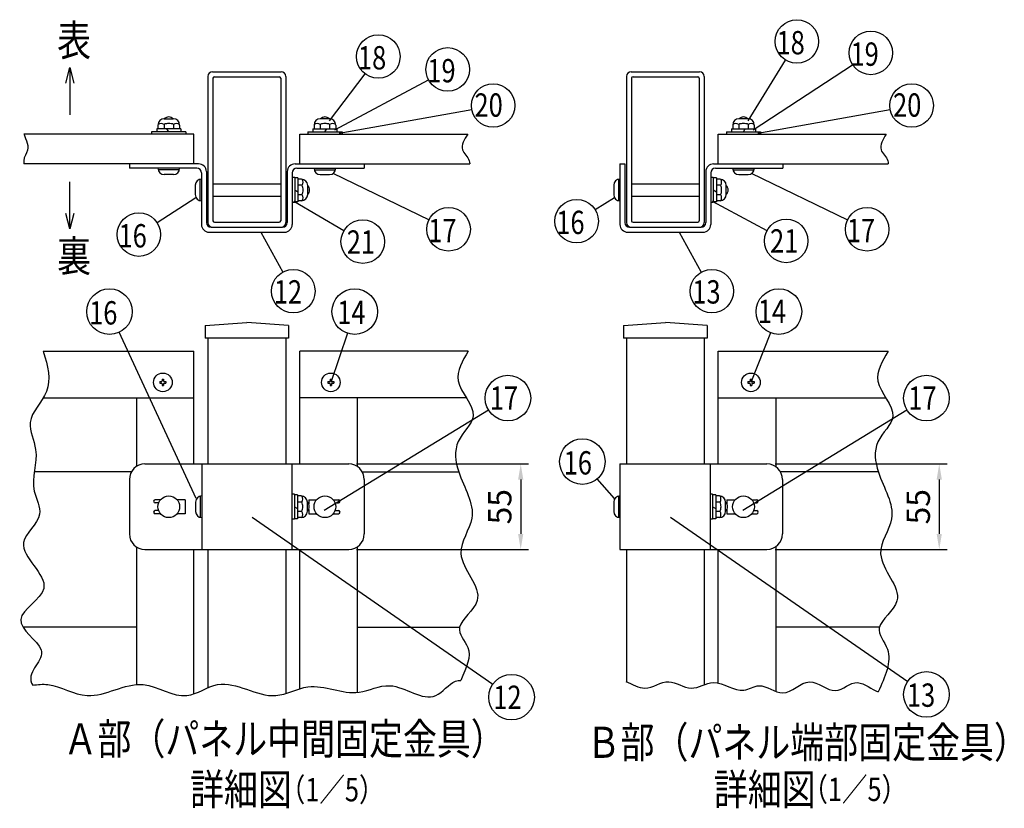
# Model space of a CAD drawing. Extents: x 200 to 9476, y 37 to 6607.
# Drawn here: x 200 to 3366, y 301 to 2836 of the extents above; entities that cross this region are included whole.
import ezdxf

# ---------------------------------------------------------------- set-up
doc = ezdxf.new("R2010")
doc.units = 0
doc.header["$LTSCALE"] = 250
doc.header["$MEASUREMENT"] = 0
doc.header["$PDMODE"] = 33
doc.header["$PDSIZE"] = 5
doc.layers.get('DEFPOINTS').update_dxf_attribs({"linetype": 'CONTINUOUS'})
for name, color, linetype in [('HATCH', 2, 'CONTINUOUS'), ('MOJI', 6, 'CONTINUOUS'), ('SJC', 1, 'CONTINUOUS'), ('SUNPOU', 4, 'CONTINUOUS')]:
    doc.layers.add(name, color=color, linetype=linetype)
doc.styles.add('EXT08', font='ROMANS', dxfattribs={"width": 0.8, "bigfont": 'EXTFONT'})
doc.dimstyles.new('SJC', dxfattribs={"dimtxt": 0.18, "dimasz": 0.18, "dimexe": 0.18, "dimexo": 0.0625, "dimgap": 0.09, "dimtad": 0, "dimtih": 1, "dimtoh": 1, "dimdec": 4, "dimzin": 0, "dimdsep": 46, "dimtxsty": 'STANDARD', "dimcen": 0.09, "dimadec": 0, "dimazin": 0, "dimtfac": 1, "dimtdec": 4, "dimtofl": 0, "dimtmove": 0, "dimatfit": 3, "dimfxl": 1, "dimtolj": 1, "dimtzin": 0, "dimarcsym": 0})

# ---------------------------------------------------------------- blocks, each defined once
blk = doc.blocks.new('*D854')
at = {"layer": 'DEFPOINTS', "color": 0}
for p in [(2603.4764, 1407.809769), (2603.4764, 1132.809769), (3156.446292, 1132.809769)]:
    blk.add_point(p, dxfattribs=at)
at = {"layer": 'SUNPOU', "color": 0, "lineweight": -2}
for p, q in [((2628.4764, 1407.809769), (3181.446292, 1407.809769)), ((3156.446292, 1357.809769), (3156.446292, 1182.809769)), ((2628.4764, 1132.809769), (3181.446292, 1132.809769))]:
    blk.add_line(p, q, dxfattribs=at)
at = {"layer": 'SUNPOU', "color": 0}
for points in [[(3164.779625, 1357.809769), (3148.112958, 1357.809769), (3156.446292, 1407.809769)], [(3148.112958, 1182.809769), (3164.779625, 1182.809769), (3156.446292, 1132.809769)]]:
    blk.add_solid(points, dxfattribs=at)
at = {"layer": 'SUNPOU', "color": 0, "insert": (3088.946292, 1270.309769), "char_height": 75, "attachment_point": 5, "rotation": 90, "style": 'EXT08'}
blk.add_mtext('\\A1;55', dxfattribs=at)
blk = doc.blocks.new('*D855')
at = {"layer": 'DEFPOINTS', "color": 0}
for p in [(1257.911919, 1407.809769), (1257.911919, 1132.809769), (1810.88181, 1132.809769)]:
    blk.add_point(p, dxfattribs=at)
at = {"layer": 'SUNPOU', "color": 0, "lineweight": -2}
for p, q in [((1282.911919, 1407.809769), (1835.88181, 1407.809769)), ((1810.88181, 1357.809769), (1810.88181, 1182.809769)), ((1282.911919, 1132.809769), (1835.88181, 1132.809769))]:
    blk.add_line(p, q, dxfattribs=at)
at = {"layer": 'SUNPOU', "color": 0}
for points in [[(1819.215144, 1357.809769), (1802.548477, 1357.809769), (1810.88181, 1407.809769)], [(1802.548477, 1182.809769), (1819.215144, 1182.809769), (1810.88181, 1132.809769)]]:
    blk.add_solid(points, dxfattribs=at)
at = {"layer": 'SUNPOU', "color": 0, "insert": (1743.38181, 1270.309769), "char_height": 75, "attachment_point": 5, "rotation": 90, "style": 'EXT08'}
blk.add_mtext('\\A1;55', dxfattribs=at)
blk = doc.blocks.new('A$C3527035C')
at = {"layer": 'SJC'}
for p, q in [((-2, 0.5), (-2, -0.5)), ((-2, 0.5), (-1, 0.5)), ((-0.5, 2), (-0.5, 1)), ((-0.5, 2), (0.5, 2)), ((0.5, 2), (0.5, 1)), ((1, 0.5), (2, 0.5)), ((2, 0.5), (2, -0.5)), ((-2, -0.5), (-1, -0.5)), ((-0.5, -1), (-0.5, -2)), ((-0.5, -2), (0.5, -2)), ((0.5, -1), (0.5, -2)), ((1, -0.5), (2, -0.5))]:
    blk.add_line(p, q, dxfattribs=at)
blk.add_circle((0, 0), 6, dxfattribs=at)
for centre, start, end in [((-1, 1), 270, 0), ((1, 1), 180, 270), ((-1, -1), 0, 90), ((1, -1), 90, 180)]:
    blk.add_arc(centre, 0.5, start, end, dxfattribs=at)
blk = doc.blocks.new('A$C7C2F6806')
at = {"layer": 'SJC'}
for p, q in [((-327.5, 0), (327.5, 0)), ((-145, 0), (-145, -275)), ((145, 0), (145, -275)), ((-377.5, -50), (-377.5, -225)), ((377.5, -50), (377.5, -225)), ((-277.809513, -115), (-294.75, -115)), ((-283.75, -115), (-294.75, -115)), ((-283.75, -125), (-294.75, -125)), ((-283.75, -125), (-294.75, -125)), ((-283.75, -125), (-283.75, -125.153442)), ((-198.75, -115), (-224.190487, -115)), ((-198.75, -115), (-198.75, -160)), ((-165, -122.5), (-165, -152.5)), ((-150, -103.135083), (-150, -171.864917)), ((-145, -102.5), (-145, -172.5)), ((-145, -105), (-145, -170)), ((-145, -105), (-145, -170)), ((153, -97.5), (145, -97.5)), ((153, -97.5), (153, -177.5)), ((153, -97.5), (153, -177.5)), ((163, -99), (153, -99)), ((163, -99), (163, -176)), ((174.75, -102.858984), (163, -102.858984)), ((176.863249, -122.376046), (163, -122.376046)), ((194.75, -152.141016), (194.75, -122.858984)), ((198.75, -115), (224.190487, -115)), ((198.75, -115), (198.75, -128.782202)), ((277.809513, -115), (294.75, -115)), ((283.75, -115), (294.75, -115)), ((283.75, -125), (283.75, -125.153442)), ((283.75, -125), (294.75, -125)), ((283.75, -125), (294.75, -125)), ((-283.75, -150), (-294.75, -150)), ((-283.75, -150), (-294.75, -150)), ((-283.75, -149.846558), (-283.75, -150)), ((153, -137.5), (163, -143.273503)), ((176.863249, -152.623954), (163, -152.623954)), ((198.75, -146.217798), (198.75, -160)), ((283.75, -149.846558), (283.75, -150)), ((283.75, -150), (294.75, -150)), ((283.75, -150), (294.75, -150)), ((-277.809513, -160), (-294.75, -160)), ((-283.75, -160), (-294.75, -160)), ((-198.75, -160), (-224.190487, -160)), ((-145, -172.5), (-145, -172.5)), ((153, -177.5), (145, -177.5)), ((163, -176), (153, -176)), ((174.75, -172.141016), (163, -172.141016)), ((198.75, -160), (224.190487, -160)), ((277.809513, -160), (294.75, -160)), ((283.75, -160), (294.75, -160)), ((-327.5, -275), (327.5, -275))]:
    blk.add_line(p, q, dxfattribs=at)
for centre in [(-251, -137.5), (251, -137.5)]:
    blk.add_circle(centre, 35, dxfattribs=at)
for centre, radius, start, end in [((-327.5, -50), 50, 90, 180), ((327.5, -50), 50, 0, 90), ((-294.75, -120), 5, 90, 270), ((-145, -122.5), 20, 90, 180), ((174.75, -122.858984), 20, 0, 90), ((161.812791, -112.618366), 17.936794, 327.043405, 32.807311), ((140.093816, -137.497069), 39.75722, 359.995776, 22.354374), ((180.75, -137.5), 20, 0, 45.572996), ((294.75, -120), 5, 270, 90), ((-294.75, -155), 5, 90, 270), ((-145, -152.5), 20, 180, 270), ((174.75, -152.141016), 20, 270, 0), ((140.093816, -137.502931), 39.75722, 337.645626, 0.004224), ((161.812791, -162.381634), 17.936794, 327.192689, 32.956595), ((180.75, -137.5), 20, 314.427004, 0), ((294.75, -155), 5, 270, 90), ((-327.5, -225), 50, 180, 270), ((327.5, -225), 50, 270, 0)]:
    blk.add_arc(centre, radius, start, end, dxfattribs=at)

msp = doc.modelspace()

# ---------------------------------------------------------------- linework, layer by layer
at = {"layer": 'MOJI'}
for p, q in [((821.412, 2308.92), (1039.412, 2308.92)), ((2166.976, 2308.92), (2384.976, 2308.92)), ((821.412, 2268.92), (1039.412, 2268.92)), ((2166.976, 2268.92), (2384.976, 2268.92))]:
    msp.add_line(p, q, dxfattribs=at)
at = {"layer": 'SJC'}
for p, q in [((820.412, 2668.92), (1040.412, 2668.92)), ((2165.976, 2668.92), (2385.976, 2668.92)), ((805.412, 2653.92), (805.412, 2183.92)), ((821.412, 2647.92), (821.412, 2189.92)), ((826.412, 2652.92), (1034.412, 2652.92)), ((1039.412, 2647.92), (1039.412, 2189.92)), ((1055.412, 2653.92), (1055.412, 2183.92)), ((2150.976, 2653.92), (2150.976, 2183.92)), ((2166.976, 2647.92), (2166.976, 2189.92)), ((2171.976, 2652.92), (2379.976, 2652.92)), ((2384.976, 2647.92), (2384.976, 2189.92)), ((2400.976, 2653.92), (2400.976, 2183.92)), ((664.771, 2517.67), (694.053, 2517.67)), ((1196.053, 2517.67), (1166.771, 2517.67)), ((2541.617, 2517.67), (2512.335, 2517.67)), ((624.412, 2475.92), (624.412, 2467.92)), ((734.412, 2475.92), (624.412, 2475.92)), ((717.912, 2485.92), (640.912, 2485.92)), ((640.912, 2485.92), (640.912, 2475.92)), ((644.771, 2497.67), (644.771, 2485.92)), ((664.288, 2499.783), (664.288, 2485.92)), ((679.412, 2475.92), (673.638, 2485.92)), ((694.536, 2499.783), (694.536, 2485.92)), ((714.053, 2497.67), (714.053, 2485.92)), ((717.912, 2485.92), (717.912, 2475.92)), ((734.412, 2475.92), (734.412, 2467.92)), ((1126.412, 2475.92), (1236.412, 2475.92)), ((1126.412, 2475.92), (1126.412, 2467.92)), ((1142.912, 2485.92), (1219.912, 2485.92)), ((1142.912, 2485.92), (1142.912, 2475.92)), ((1146.771, 2497.67), (1146.771, 2485.92)), ((1166.288, 2499.783), (1166.288, 2485.92)), ((1181.412, 2475.92), (1187.185, 2485.92)), ((1196.536, 2499.783), (1196.536, 2485.92)), ((1216.053, 2497.67), (1216.053, 2485.92)), ((1219.912, 2485.92), (1219.912, 2475.92)), ((1236.412, 2475.92), (1236.412, 2467.92)), ((2471.976, 2475.92), (2581.976, 2475.92)), ((2471.976, 2475.92), (2471.976, 2467.92)), ((2488.476, 2485.92), (2565.476, 2485.92)), ((2488.476, 2485.92), (2488.476, 2475.92)), ((2492.335, 2497.67), (2492.335, 2485.92)), ((2511.852, 2499.783), (2511.852, 2485.92)), ((2526.976, 2475.92), (2532.75, 2485.92)), ((2542.1, 2499.783), (2542.1, 2485.92)), ((2561.617, 2497.67), (2561.617, 2485.92)), ((2565.476, 2485.92), (2565.476, 2475.92)), ((2581.976, 2475.92), (2581.976, 2467.92)), ((760.412, 2467.92), (213.819, 2467.92)), ((760.412, 2372.92), (760.412, 2467.92)), ((1100.412, 2372.92), (1100.412, 2467.92)), ((1100.412, 2467.92), (1640.455, 2467.92)), ((2445.976, 2372.92), (2445.976, 2467.92)), ((2445.976, 2467.92), (2986.019, 2467.92)), ((760.412, 2372.92), (213.819, 2372.92)), ((552.912, 2372.92), (552.912, 2358.67)), ((775.412, 2372.92), (552.912, 2372.92)), ((769.412, 2358.67), (552.912, 2358.67)), ((714.412, 2358.67), (644.412, 2358.67)), ((644.412, 2358.67), (644.412, 2358.67)), ((713.777, 2353.67), (645.047, 2353.67)), ((784.412, 2343.67), (784.412, 2177.92)), ((800.412, 2347.92), (800.412, 2183.92)), ((1060.412, 2347.92), (1060.412, 2183.92)), ((1076.412, 2343.67), (1076.412, 2177.92)), ((1085.412, 2372.92), (1307.912, 2372.92)), ((1091.412, 2358.67), (1307.912, 2358.67)), ((1100.412, 2372.92), (1647.005, 2372.92)), ((1146.412, 2358.67), (1216.412, 2358.67)), ((1147.047, 2353.67), (1215.777, 2353.67)), ((1216.412, 2358.67), (1216.412, 2358.67)), ((1307.912, 2372.92), (1307.912, 2358.67)), ((2129.976, 2372.92), (2145.976, 2372.92)), ((2129.976, 2372.92), (2129.976, 2177.92)), ((2145.976, 2372.92), (2145.976, 2183.92)), ((2405.976, 2347.92), (2405.976, 2183.92)), ((2421.976, 2343.67), (2421.976, 2177.92)), ((2430.976, 2372.92), (2653.476, 2372.92)), ((2436.976, 2358.67), (2653.476, 2358.67)), ((2445.976, 2372.92), (2992.57, 2372.92)), ((2491.976, 2358.67), (2561.976, 2358.67)), ((2492.611, 2353.67), (2561.341, 2353.67)), ((2561.976, 2358.67), (2561.976, 2358.67)), ((2653.476, 2372.92), (2653.476, 2358.67)), ((694.412, 2338.67), (664.412, 2338.67)), ((779.412, 2323.285), (779.412, 2254.555)), ((784.412, 2323.92), (784.412, 2253.92)), ((784.412, 2321.42), (784.412, 2256.42)), ((1084.412, 2328.92), (1076.412, 2328.92)), ((1084.412, 2328.92), (1084.412, 2248.92)), ((1084.412, 2328.92), (1084.412, 2248.92)), ((1094.412, 2327.42), (1084.412, 2327.42)), ((1094.412, 2327.42), (1094.412, 2250.42)), ((1106.162, 2323.561), (1094.412, 2323.561)), ((1166.412, 2338.67), (1196.412, 2338.67)), ((2124.976, 2323.285), (2124.976, 2254.555)), ((2129.976, 2323.92), (2129.976, 2253.92)), ((2129.976, 2321.42), (2129.976, 2256.42)), ((2129.976, 2321.42), (2129.976, 2256.42)), ((2429.976, 2328.92), (2421.976, 2328.92)), ((2429.976, 2328.92), (2429.976, 2248.92)), ((2429.976, 2328.92), (2429.976, 2248.92)), ((2439.976, 2327.42), (2429.976, 2327.42)), ((2439.976, 2327.42), (2439.976, 2250.42)), ((2451.726, 2323.561), (2439.976, 2323.561)), ((2511.976, 2338.67), (2541.976, 2338.67)), ((764.412, 2303.92), (764.412, 2273.92)), ((1084.412, 2288.92), (1094.412, 2283.146)), ((1108.275, 2304.044), (1094.412, 2304.044)), ((1126.162, 2274.279), (1126.162, 2303.561)), ((2109.976, 2303.92), (2109.976, 2273.92)), ((2429.976, 2288.92), (2439.976, 2283.146)), ((2453.84, 2304.044), (2439.976, 2304.044)), ((2471.726, 2274.279), (2471.726, 2303.561)), ((784.412, 2253.92), (784.412, 2253.92)), ((1084.412, 2248.92), (1076.412, 2248.92)), ((1094.412, 2250.42), (1084.412, 2250.42)), ((1108.275, 2273.796), (1094.412, 2273.796)), ((1106.162, 2254.279), (1094.412, 2254.279)), ((2129.976, 2253.92), (2129.976, 2253.92)), ((2429.976, 2248.92), (2421.976, 2248.92)), ((2439.976, 2250.42), (2429.976, 2250.42)), ((2453.84, 2273.796), (2439.976, 2273.796)), ((2451.726, 2254.279), (2439.976, 2254.279)), ((826.412, 2184.92), (1034.412, 2184.92)), ((2171.976, 2184.92), (2379.976, 2184.92)), ((809.412, 2152.92), (1051.412, 2152.92)), ((815.412, 2168.92), (1045.412, 2168.92)), ((820.412, 2168.92), (1040.412, 2168.92)), ((2154.976, 2152.92), (2396.976, 2152.92)), ((2160.976, 2168.92), (2390.976, 2168.92)), ((2165.976, 2168.92), (2385.976, 2168.92)), ((796.162, 1852.643), (930.412, 1862.643)), ((796.162, 1852.643), (796.162, 1812.643)), ((1064.662, 1852.643), (930.412, 1862.643)), ((1064.662, 1852.643), (1064.662, 1812.643)), ((2141.726, 1852.643), (2275.976, 1862.643)), ((2141.726, 1852.643), (2141.726, 1812.643)), ((2410.226, 1852.643), (2275.976, 1862.643)), ((2410.226, 1852.643), (2410.226, 1812.643)), ((1064.662, 1812.643), (796.162, 1812.643)), ((805.412, 1812.643), (805.412, 1407.81)), ((1055.412, 1812.643), (1055.412, 1407.81)), ((2410.226, 1812.643), (2141.726, 1812.643)), ((2150.976, 1812.643), (2150.976, 1407.81)), ((2400.976, 1812.643), (2400.976, 1407.81)), ((2445.976, 1770.31), (2992.57, 1770.31)), ((2129.976, 1407.81), (2602.476, 1407.81)), ((2129.976, 1407.81), (2129.976, 1132.81)), ((2419.976, 1407.81), (2419.976, 1132.81)), ((559.61, 1382.809), (247.185, 1382.809)), ((1301.213, 1382.809), (1611.646, 1382.809)), ((2960.52, 1382.809), (2646.778, 1382.809)), ((2652.476, 1357.81), (2652.476, 1182.81)), ((2124.976, 1304.675), (2124.976, 1235.945)), ((2129.976, 1305.31), (2129.976, 1235.31)), ((2129.976, 1302.81), (2129.976, 1237.81)), ((2129.976, 1302.81), (2129.976, 1237.81)), ((2427.976, 1310.31), (2419.976, 1310.31)), ((2427.976, 1310.31), (2427.976, 1230.31)), ((2427.976, 1310.31), (2427.976, 1230.31)), ((2437.976, 1308.81), (2427.976, 1308.81)), ((2437.976, 1308.81), (2437.976, 1231.81)), ((2449.726, 1304.951), (2437.976, 1304.951)), ((2109.976, 1285.31), (2109.976, 1255.31)), ((2427.976, 1270.31), (2437.976, 1264.536)), ((2451.84, 1285.434), (2437.976, 1285.434)), ((2469.726, 1255.669), (2469.726, 1284.951)), ((2473.726, 1292.81), (2500.167, 1292.81)), ((2473.726, 1292.81), (2473.726, 1279.028)), ((2553.786, 1292.81), (2569.726, 1292.81)), ((2558.726, 1292.81), (2569.726, 1292.81)), ((2559.668, 1282.81), (2569.726, 1282.81)), ((2559.668, 1282.81), (2569.726, 1282.81)), ((2129.976, 1235.31), (2129.976, 1235.31)), ((2451.84, 1255.186), (2437.976, 1255.186)), ((2449.726, 1235.669), (2437.976, 1235.669)), ((2473.726, 1261.592), (2473.726, 1247.81)), ((2473.726, 1247.81), (2500.167, 1247.81)), ((2553.786, 1247.81), (2569.726, 1247.81)), ((2558.726, 1247.81), (2569.726, 1247.81)), ((2559.668, 1257.81), (2569.726, 1257.81)), ((2559.668, 1257.81), (2569.726, 1257.81)), ((2427.976, 1230.31), (2419.976, 1230.31)), ((2437.976, 1231.81), (2427.976, 1231.81)), ((805.412, 1132.81), (805.412, 688.226)), ((1055.412, 1132.81), (1055.412, 669.93)), ((2129.976, 1132.81), (2602.476, 1132.81)), ((2150.976, 1132.81), (2150.976, 707.73)), ((2400.976, 1132.81), (2400.976, 697.922)), ((575.412, 882.809), (210.735, 882.809)), ((1285.412, 882.809), (1615.644, 882.809)), ((2965.395, 882.809), (2630.976, 882.809))]:
    msp.add_line(p, q, dxfattribs=at)
at = {"layer": 'SJC', "linetype": 'Continuous'}
for p, q in [((275.247, 1770.31), (760.412, 1770.31)), ((760.412, 1407.81), (760.412, 1770.31)), ((1642.332, 1770.31), (1100.412, 1770.31)), ((1100.412, 1407.81), (1100.412, 1770.31)), ((2445.976, 1407.81), (2445.976, 1770.31)), ((275.493, 1620.31), (760.412, 1620.31)), ((575.412, 1620.31), (575.412, 1399.568)), ((1636.43, 1620.31), (1100.412, 1620.31)), ((1285.412, 1620.31), (1285.412, 1399.568)), ((2445.976, 1620.31), (2984.913, 1620.31)), ((2630.976, 1620.31), (2630.976, 1399.568)), ((575.412, 1141.052), (575.412, 698.469)), ((1285.412, 1141.052), (1285.412, 673.191)), ((2630.976, 1141.052), (2630.976, 676.595)), ((760.412, 668.688), (760.412, 1132.81)), ((1100.412, 685.126), (1100.412, 1132.81)), ((2445.976, 703.582), (2445.976, 1132.81))]:
    msp.add_line(p, q, dxfattribs=at)
at = {"layer": 'SJC'}
msp.add_lwpolyline([(214.982, 2467.953), (215.025, 2467.155), (216.608, 2460.855), (218.968, 2454.146), (221.619, 2447.089), (224.072, 2439.743), (225.837, 2432.169), (226.428, 2424.426), (225.354, 2416.575), (222.416, 2408.637), (218.559, 2400.477), (215.018, 2391.92), (213.027, 2382.793), (213.819, 2372.92)], dxfattribs=at)
msp.add_circle((2526.976, 1270.31), 35, dxfattribs=at)
for centre, radius, start, end in [((820.412, 2653.92), 15, 90, 180), ((1040.412, 2653.92), 15, 0, 90), ((2165.976, 2653.92), 15, 90, 180), ((2385.976, 2653.92), 15, 0, 90), ((826.412, 2647.92), 5, 90, 180), ((1034.412, 2647.92), 5, 0, 90), ((2171.976, 2647.92), 5, 90, 180), ((2379.976, 2647.92), 5, 0, 90), ((664.771, 2497.67), 20, 90, 180), ((654.53, 2484.732), 17.937, 57.043405, 122.807311), ((679.409, 2463.013), 39.757, 89.995776, 112.354374), ((679.412, 2503.67), 20, 90, 135.572996), ((679.412, 2503.67), 20, 44.427004, 90), ((679.415, 2463.013), 39.757, 67.645626, 90.004224), ((694.053, 2497.67), 20, 0, 90), ((704.294, 2484.732), 17.937, 57.192689, 122.956595), ((1166.771, 2497.67), 20, 90, 180), ((1156.53, 2484.732), 17.937, 57.043405, 122.807311), ((1181.409, 2463.013), 39.757, 89.995776, 112.354374), ((1181.412, 2503.67), 20, 90, 135.572996), ((1181.412, 2503.67), 20, 44.427004, 90), ((1181.415, 2463.013), 39.757, 67.645626, 90.004224), ((1196.053, 2497.67), 20, 0, 90), ((1206.294, 2484.732), 17.937, 57.192689, 122.956595), ((2512.335, 2497.67), 20, 90, 180), ((2502.095, 2484.732), 17.937, 57.043405, 122.807311), ((2526.973, 2463.013), 39.757, 89.995776, 112.354374), ((2526.976, 2503.67), 20, 90, 135.572996), ((2526.976, 2503.67), 20, 44.427004, 90), ((2526.979, 2463.013), 39.757, 67.645626, 90.004224), ((2541.617, 2497.67), 20, 0, 90), ((2551.858, 2484.732), 17.937, 57.192689, 122.956595), ((664.412, 2358.67), 20, 180, 270), ((694.412, 2358.67), 20, 270, 0), ((769.412, 2343.67), 15, 0, 90), ((775.412, 2347.92), 25, 0, 90), ((1085.412, 2347.92), 25, 90, 180), ((1091.412, 2343.67), 15, 90, 180), ((1166.412, 2358.67), 20, 180, 270), ((1196.412, 2358.67), 20, 270, 0), ((2430.976, 2347.92), 25, 90, 180), ((2436.976, 2343.67), 15, 90, 180), ((2511.976, 2358.67), 20, 180, 270), ((2541.976, 2358.67), 20, 270, 0), ((784.412, 2303.92), 20, 90, 180), ((1106.162, 2303.561), 20, 0, 90), ((1093.225, 2313.801), 17.937, 327.043405, 32.807311), ((2129.976, 2303.92), 20, 90, 180), ((2451.726, 2303.561), 20, 0, 90), ((2438.789, 2313.801), 17.937, 327.043405, 32.807311), ((1071.506, 2288.923), 39.757, 359.995776, 22.354374), ((1071.506, 2288.917), 39.757, 337.645626, 0.004224), ((1112.162, 2288.92), 20, 0, 45.572996), ((1112.162, 2288.92), 20, 314.427004, 0), ((2417.07, 2288.923), 39.757, 359.995776, 22.354374), ((2417.07, 2288.917), 39.757, 337.645626, 0.004224), ((2457.726, 2288.92), 20, 0, 45.572996), ((2457.726, 2288.92), 20, 314.427004, 0), ((784.412, 2273.92), 20, 180, 270), ((1106.162, 2274.279), 20, 270, 0), ((1093.225, 2264.038), 17.937, 327.192689, 32.956595), ((2129.976, 2273.92), 20, 180, 270), ((2451.726, 2274.279), 20, 270, 0), ((2438.789, 2264.038), 17.937, 327.192689, 32.956595), ((826.412, 2189.92), 5, 180, 270), ((1034.412, 2189.92), 5, 270, 0), ((2171.976, 2189.92), 5, 180, 270), ((2379.976, 2189.92), 5, 270, 0), ((809.412, 2177.92), 25, 180, 270), ((815.412, 2183.92), 15, 180, 270), ((820.412, 2183.92), 15, 180, 270), ((1040.412, 2183.92), 15, 270, 0), ((1045.412, 2183.92), 15, 270, 0), ((1051.412, 2177.92), 25, 270, 0), ((2154.976, 2177.92), 25, 180, 270), ((2160.976, 2183.92), 15, 180, 270), ((2165.976, 2183.92), 15, 180, 270), ((2385.976, 2183.92), 15, 270, 0), ((2390.976, 2183.92), 15, 270, 0), ((2396.976, 2177.92), 25, 270, 0), ((2602.476, 1357.81), 50, 0, 90), ((2129.976, 1285.31), 20, 90, 180), ((2449.726, 1284.951), 20, 0, 90), ((2436.789, 1295.191), 17.937, 327.043405, 32.807311), ((2415.07, 1270.313), 39.757, 359.995776, 22.354374), ((2415.07, 1270.307), 39.757, 337.645626, 0.004224), ((2455.726, 1270.31), 20, 0, 45.572996), ((2455.726, 1270.31), 20, 314.427004, 0), ((2569.726, 1287.81), 5, 270, 90), ((2129.976, 1255.31), 20, 180, 270), ((2449.726, 1255.669), 20, 270, 0), ((2436.789, 1245.428), 17.937, 327.192689, 32.956595), ((2569.726, 1252.81), 5, 270, 90), ((2602.476, 1182.81), 50, 270, 0)]:
    msp.add_arc(centre, radius, start, end, dxfattribs=at)
for points, knots in [([(1640.455, 2467.92), (1629.712, 2450.701), (1610.47, 2419.861), (1644.816, 2392.633), (1647.022, 2376.356), (1647.005, 2372.92)], [0, 0, 0, 0, 52.36734517, 93.79282462, 104.53258561, 104.53258561, 104.53258561, 104.53258561]), ([(2986.019, 2467.92), (2975.276, 2450.701), (2956.034, 2419.861), (2990.38, 2392.633), (2992.587, 2376.356), (2992.57, 2372.92)], [0, 0, 0, 0, 52.36734517, 93.79282462, 104.53258561, 104.53258561, 104.53258561, 104.53258561]), ([(275.247, 1770.31), (291.683, 1723.008), (310.584, 1640.449), (210.594, 1551.765), (271.48, 1438.599), (225.125, 1339.592), (289.609, 1234.327), (151.736, 1142.708), (350.877, 1012.724), (143.057, 908.462), (329.49, 798.078), (218.966, 742.523), (240.447, 698.48), (241.892, 696.033)], [0, 0, 0, 0, 125.84391512, 238.38254278, 326.84184482, 461.35466792, 537.09975819, 642.02738613, 803.22650757, 927.31971407, 1053.80258347, 1208.60637363, 1217.91286516, 1217.91286516, 1217.91286516, 1217.91286516]), ([(1642.332, 1770.31), (1623.322, 1738.726), (1581.062, 1668.515), (1695.611, 1567.968), (1591.532, 1483.799), (1608.233, 1360.802), (1687.018, 1245.335), (1575.553, 1107.665), (1725.639, 979.519), (1583.959, 885.849), (1664.968, 806.613), (1636.3, 756.755), (1617.879, 711.902)], [0, 0, 0, 0, 100.12605716, 222.58453619, 317.8286435, 415.3906787, 570.78759081, 688.77599984, 849.26142113, 956.41187427, 1046.97773881, 1183.81830818, 1183.81830818, 1183.81830818, 1183.81830818]), ([(2992.57, 1770.31), (2972.648, 1737.347), (2930.388, 1667.136), (3044.937, 1566.589), (2940.858, 1482.42), (2957.559, 1359.423), (3036.344, 1243.955), (2924.88, 1106.289), (3074.961, 978.125), (2933.296, 884.503), (3017.185, 801.107), (2982.488, 723.225), (2960.066, 674.803)], [0, 0, 0, 0, 100.12605716, 222.58453619, 317.8286435, 415.3906787, 570.78759081, 688.77599984, 849.26142113, 956.41187427, 1046.97773881, 1195.9274994, 1195.9274994, 1195.9274994, 1195.9274994]), ([(241.892, 696.033), (258.113, 699.246), (316.846, 703.541), (433.004, 627.751), (584.808, 739.281), (726.274, 632.055), (861.581, 737.955), (998.052, 629.452), (1143.935, 718.331), (1271.604, 647.697), (1404.042, 724.381), (1522.847, 619.559), (1583.861, 707.367), (1612.158, 711.946), (1617.879, 711.902)], [87.54479238, 87.54479238, 87.54479238, 87.54479238, 137.59003765, 269.22902574, 452.34375138, 597.61288992, 702.36072062, 892.39602843, 999.44178878, 1164.77931575, 1265.67303454, 1417.01359477, 1495.21513616, 1514.43087889, 1514.43087889, 1514.43087889, 1514.43087889]), ([(2148.976, 708.554), (2169.469, 700.273), (2214.174, 670.265), (2285.622, 728.004), (2358.259, 668.319), (2439.29, 728.639), (2512.486, 660.572), (2585.951, 711.518), (2658.246, 642.655), (2736.568, 739.598), (2819.782, 651.863), (2890.162, 728.213), (2939.487, 681.864), (2960.066, 674.803)], [83.25294568, 83.25294568, 83.25294568, 83.25294568, 148.00571526, 227.16655389, 302.58416846, 376.07755779, 477.5229413, 527.50739325, 607.17138211, 700.48621828, 788.76982578, 864.22802236, 932.11738899, 932.11738899, 932.11738899, 932.11738899])]:
    msp.add_open_spline(points, degree=3, knots=knots, dxfattribs=at)
at = {"layer": 'SUNPOU'}
for p, q in [((2541.907, 2511.253), (2662.012, 2706.814)), ((2558.348, 2481.933), (2877.925, 2691.308)), ((1196.342, 2511.253), (1310.786, 2662.175)), ((1212.783, 2481.933), (1514.407, 2643.455)), ((1227.231, 2471.407), (1653.241, 2547.947)), ((2572.796, 2471.407), (2998.806, 2547.947)), ((1206.44, 2343.44), (1516.081, 2193.026)), ((2552.004, 2343.44), (2861.645, 2193.026)), ((766.387, 2263.641), (642.135, 2183.455)), ((1080.964, 2253.055), (1242.601, 2158.224)), ((2111.951, 2263.641), (2050.183, 2225.403)), ((2426.529, 2253.055), (2602.666, 2158.234)), ((974.918, 2152.92), (1045.919, 2024.756)), ((2320.482, 2152.92), (2391.483, 2024.756)), ((766.988, 1296.357), (519.593, 1831.276)), ((1253.69, 1828.347), (1200.412, 1670.31)), ((2613.947, 1829.637), (2550.976, 1670.31)), ((1179.498, 1259.455), (1707.177, 1581.491)), ((2525.063, 1259.455), (3052.742, 1581.491)), ((2112.553, 1296.357), (2057.089, 1360.108)), ((947.208, 1237.138), (1721.23, 699.785)), ((2292.772, 1237.138), (3055.073, 708.576))]:
    msp.add_line(p, q, dxfattribs=at)
for centre, radius in [((2698.646, 2766.463), 70), ((1353.082, 2717.953), 70), ((2936.477, 2729.669), 70), ((1576.116, 2676.501), 70), ((1722.138, 2560.326), 70), ((3067.702, 2560.326), 70), ((1990.665, 2188.558), 70), ((1579.045, 2162.44), 70), ((2924.609, 2162.44), 70), ((583.319, 2145.498), 70), ((1302.977, 2122.802), 70), ((2664.302, 2125.053), 70), ((1079.84, 1963.525), 70), ((2425.405, 1963.525), 70), ((488.837, 1897.777), 73.269), ((1277.096, 1897.777), 73.269), ((2640.878, 1897.777), 73.269), ((1769.719, 1619.66), 73.269), ((3115.284, 1619.66), 73.269), ((2008.997, 1415.385), 73.269), ((1781.417, 658.002), 73.269), ((3115.284, 666.827), 73.269)]:
    msp.add_circle(centre, radius, dxfattribs=at)

# ---------------------------------------------------------------- block references
at = {"layer": 'HATCH'}
msp.add_blockref('A$C7C2F6806', (930.412, 1407.81), dxfattribs=at)
at = {"layer": 'SJC', "xscale": 5, "yscale": 5, "zscale": 5}
for p in [(660.412, 1670.31), (1200.412, 1670.31), (2550.976, 1670.31)]:
    msp.add_blockref('A$C3527035C', p, dxfattribs=at)

# ---------------------------------------------------------------- texts
at = {"layer": 'MOJI', "style": 'EXT08', "width": 0.8}
for s, height, p in [('Ａ部（パネル中間固定金具）', 100, (340.867, 473.863)), ('Ｂ部（パネル端部固定金具）', 100, (2022.622, 462.801)), ('詳細図', 100, (747.738, 311.489)), ('詳細図', 100, (2431.844, 311.483)), ('（1／5）', 75, (2716.459, 324.057)), ('（1／5）', 75, (1036.422, 323.054))]:
    msp.add_text(s, height=height, dxfattribs=at).set_placement(p)
at = {"layer": 'SUNPOU', "style": 'EXT08', "width": 0.8}
for s, height, p in [('表', 100, (320.335, 2719.593)), ('18', 75, (2633.272, 2725.021)), ('19', 75, (2871.103, 2688.228)), ('18', 75, (1287.707, 2676.511)), ('19', 75, (1510.741, 2635.059)), ('20', 75, (1662.414, 2524.535)), ('20', 75, (3007.978, 2524.535)), ('16', 75, (1925.291, 2147.117)), ('17', 75, (1513.67, 2120.998)), ('17', 75, (2859.235, 2120.998)), ('16', 75, (517.944, 2104.057)), ('21', 75, (1251.666, 2084)), ('21', 75, (2612.433, 2087.452)), ('裏', 100, (320.335, 2026.188)), ('12', 75, (1017.069, 1923.679)), ('13', 75, (2362.633, 1923.679)), ('16', 75, (423.462, 1856.335)), ('14', 75, (1221.219, 1857.874)), ('14', 75, (2573.23, 1861.061)), ('17', 75, (1711.409, 1581.99)), ('17', 75, (3056.973, 1581.99)), ('16', 75, (1949.055, 1373.943)), ('12', 75, (1722.74, 620.123)), ('13', 75, (3052.548, 626.982))]:
    msp.add_text(s, height=height, dxfattribs=at).set_placement(p)

# ---------------------------------------------------------------- dimensions: what is measured, and where the dimension line sits
at = {"layer": 'SUNPOU'}
for base, p1, p2, picture, middle in [((1810.882, 1132.81), (1257.912, 1407.81), (1257.912, 1132.81), '*D855', (1743.382, 1270.31)), ((3156.446, 1132.81), (2603.476, 1407.81), (2603.476, 1132.81), '*D854', (3088.946, 1270.31))]:
    dim = msp.add_linear_dim(base=base, p1=p1, p2=p2, angle=90, dimstyle='SJC', override={"dimscale": 25, "dimtxt": 3, "dimasz": 2, "dimexe": 1, "dimexo": 1, "dimgap": 1.2, "dimtad": 1, "dimtih": 0, "dimtoh": 0, "dimdec": 2, "dimlfac": 0.2, "dimzin": 8, "dimtxsty": 'EXT08', "dimtofl": 1, "dimtmove": 2}, dxfattribs=at)
    dim.commit()
    dim.dimension.update_dxf_attribs({"geometry": picture, "text_midpoint": middle})

# ---------------------------------------------------------------- leaders
for points in [[(360.948, 2682.192), (360.948, 2530.291)], [(360.948, 2163.589), (360.948, 2315.49)]]:
    msp.add_leader(points, dimstyle='SJC', override={"dimscale": 25, "dimtxt": 3, "dimasz": 2, "dimexe": 1, "dimexo": 1, "dimgap": 1.2, "dimtad": 1, "dimtih": 0, "dimtoh": 0, "dimdec": 2, "dimlfac": 0.2, "dimzin": 8, "dimtxsty": 'EXT08', "dimtofl": 1, "dimtmove": 2, "dimldrblk": 'Open30'}, dxfattribs=at)

doc.saveas('drawing.dxf')
